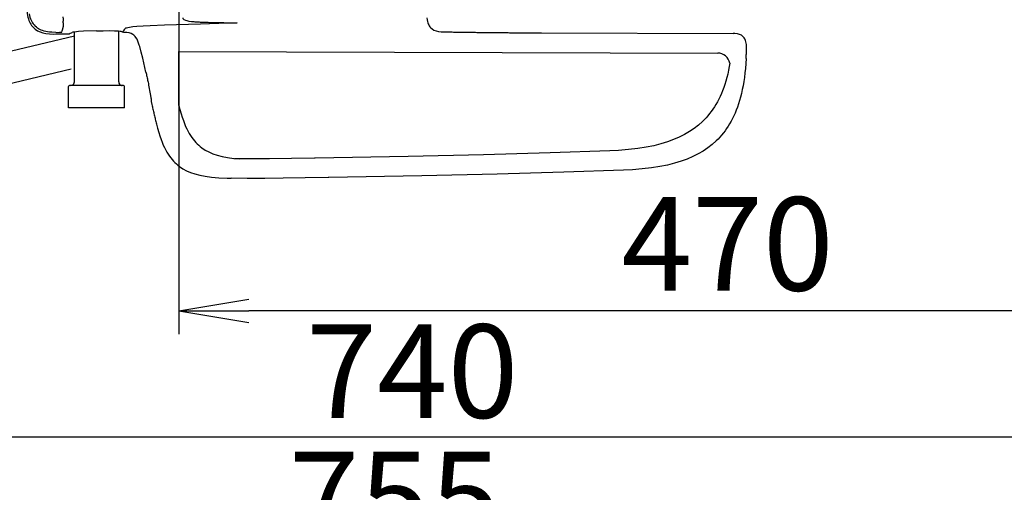
# Model space of a CAD drawing. Extents: x 10 to 2010, y 105 to 2905.
# Drawn here: x 562 to 984, y 2008 to 2211 of the extents above; entities that cross this region are included whole.
import ezdxf

# ---------------------------------------------------------------- set-up
doc = ezdxf.new("R2010")
doc.units = 0
doc.layers.get('0').update_dxf_attribs({"linetype": 'CONTINUOUS'})
doc.layers.get('DEFPOINTS').update_dxf_attribs({"linetype": 'CONTINUOUS'})
doc.layers.add('便器', color=7, linetype='CONTINUOUS')
doc.layers.add('便座', color=7, linetype='CONTINUOUS')
doc.styles.add('EXCADDIM1', font='monotxt', dxfattribs={"width": 0.84, "bigfont": 'extfont'})
doc.styles.get("Standard").update_dxf_attribs({"font": 'monotxt', "bigfont": 'extfont'})
doc.dimstyles.new('ISO-25', dxfattribs={"dimtxt": 2.5, "dimasz": 2.5, "dimexe": 1.25, "dimexo": 0.625, "dimtad": 1, "dimtxsty": 'STANDARD', "dimcen": 2.5, "dimazin": 3, "dimtfac": 1, "dimtmove": 0, "dimatfit": 3})

# ---------------------------------------------------------------- blocks, each defined once
blk = doc.blocks.new('EX_NORM')
at = {"color": 0, "linetype": 'CONTINUOUS'}
for q in [(-1, 0.167), (-1, 0), (-1, -0.167)]:
    blk.add_line((0, 0), q, dxfattribs=at)
blk = doc.blocks.new('*D20')
at = {"layer": 'DEFPOINTS', "color": 0}
for p in [(1100, 2410), (630, 2347), (630, 2086)]:
    blk.add_point(p, dxfattribs=at)
at = {"layer": '便器', "color": 3, "linetype": 'CONTINUOUS'}
for p, q in [((1100, 2403), (1100, 2076)), ((630, 2340), (630, 2076)), ((1070, 2086), (660, 2086))]:
    blk.add_line(p, q, dxfattribs=at)
at = {"layer": '便器', "color": 3, "xscale": 30, "yscale": 30, "zscale": 30, "rotation": 180}
blk.add_blockref('EX_NORM', (630, 2086), dxfattribs=at)
at = {"layer": '便器', "color": 3, "xscale": 30, "yscale": 30, "zscale": 30}
blk.add_blockref('EX_NORM', (1100, 2086), dxfattribs=at)
at = {"layer": '便器', "color": 2, "insert": (865, 2109.5), "char_height": 40, "attachment_point": 5, "style": 'EXCADDIM1'}
blk.add_mtext('470', dxfattribs=at)
blk = doc.blocks.new('*D21')
at = {"layer": 'DEFPOINTS', "color": 0}
for p in [(1100, 2410), (345, 2399), (345, 1977)]:
    blk.add_point(p, dxfattribs=at)
at = {"layer": '便器', "color": 3, "linetype": 'CONTINUOUS'}
for p, q in [((1100, 2403), (1100, 1967)), ((345, 2392), (345, 1967)), ((1070, 1977), (375, 1977))]:
    blk.add_line(p, q, dxfattribs=at)
at = {"layer": '便器', "color": 3, "xscale": 30, "yscale": 30, "zscale": 30, "rotation": 180}
blk.add_blockref('EX_NORM', (345, 1977), dxfattribs=at)
at = {"layer": '便器', "color": 3, "xscale": 30, "yscale": 30, "zscale": 30}
blk.add_blockref('EX_NORM', (1100, 1977), dxfattribs=at)
at = {"layer": '便器', "color": 2, "insert": (722.5, 2000.5), "char_height": 40, "attachment_point": 5, "style": 'EXCADDIM1'}
blk.add_mtext('755', dxfattribs=at)
blk = doc.blocks.new('*D23')
at = {"layer": 'DEFPOINTS', "color": 0}
for p in [(360.01, 2410), (1100, 2410), (1100, 2032)]:
    blk.add_point(p, dxfattribs=at)
at = {"layer": '便器', "color": 3, "linetype": 'CONTINUOUS'}
for p, q in [((360.01, 2403), (360.01, 2022)), ((1100, 2403), (1100, 2022)), ((390.01, 2032), (1070, 2032))]:
    blk.add_line(p, q, dxfattribs=at)
at = {"layer": '便器', "color": 3, "xscale": 30, "yscale": 30, "zscale": 30, "rotation": 180}
blk.add_blockref('EX_NORM', (360.01, 2032), dxfattribs=at)
at = {"layer": '便器', "color": 3, "xscale": 30, "yscale": 30, "zscale": 30}
blk.add_blockref('EX_NORM', (1100, 2032), dxfattribs=at)
at = {"layer": '便器', "color": 2, "insert": (730, 2055), "char_height": 40, "attachment_point": 5, "style": 'EXCADDIM1'}
blk.add_mtext('740', dxfattribs=at)

msp = doc.modelspace()

# ---------------------------------------------------------------- linework, layer by layer
at = {"layer": '便座', "color": 6, "linetype": 'CONTINUOUS'}
for p, q in [((444.208, 2170.24), (585.255, 2203.701)), ((629.99, 2174.001), (629.99, 2197)), ((445.974, 2156.353), (583.886, 2189.664))]:
    msp.add_line(p, q, dxfattribs=at)
at = {"layer": '便座', "color": 6, "linetype": 'CONTINUOUS', "flags": 128}
for points in [[(564.914, 2217.793), (564.914, 2216.671), (564.956, 2214.977), (565.097, 2213.34), (565.217, 2212.515), (565.386, 2211.718), (565.57, 2211.04), (565.796, 2210.377), (566.042, 2209.792), (566.318, 2209.227), (566.621, 2208.712), (566.96, 2208.225), (567.312, 2207.774), (567.701, 2207.35), (568.547, 2206.602), (569.507, 2205.967), (570.572, 2205.452), (571.765, 2205.05), (573.105, 2204.768), (574.636, 2204.599), (576.492, 2204.535), (578.418, 2204.563)], [(565.873, 2213.178), (566.035, 2212.43), (566.24, 2211.689), (566.452, 2211.054), (566.713, 2210.441), (566.988, 2209.883), (567.305, 2209.347), (567.637, 2208.874), (568.004, 2208.416), (568.463, 2207.929)], [(580.379, 2211.958), (580.513, 2210.963), (580.528, 2210.06)], [(580.499, 2209.389), (580.528, 2210.06)], [(631.652, 2211.464), (631.744, 2211.139), (631.85, 2210.97), (631.991, 2210.829), (632.195, 2210.688), (632.823, 2210.419), (633.409, 2210.264)], [(633.409, 2210.264), (634.305, 2210.095), (635.399, 2209.954)], [(635.399, 2209.954), (635.9, 2209.904), (636.393, 2209.855), (636.894, 2209.813), (637.388, 2209.777), (637.889, 2209.742), (638.214, 2209.721)], [(638.214, 2209.721), (638.708, 2209.693), (639.209, 2209.672), (639.71, 2209.643), (640.21, 2209.622), (640.711, 2209.601), (641.205, 2209.587), (641.445, 2209.58)], [(736.262, 2211.511), (736.265, 2211.407), (736.335, 2210.638), (736.476, 2209.883), (736.625, 2209.368), (736.808, 2208.867), (737.013, 2208.43), (737.26, 2208.014), (737.528, 2207.64), (737.824, 2207.294), (738.494, 2206.701), (739.263, 2206.228), (740.145, 2205.869), (741.147, 2205.629), (742.311, 2205.502), (743.603, 2205.459)], [(573.768, 2205.459), (573.027, 2205.593), (572.301, 2205.777), (571.666, 2205.974), (571.059, 2206.214), (570.502, 2206.475), (569.965, 2206.772), (569.479, 2207.089), (569.013, 2207.435), (568.463, 2207.929)], [(577.345, 2205.241), (575.553, 2205.276), (574.657, 2205.347), (573.768, 2205.459)], [(579.843, 2205.382), (580.027, 2205.84), (580.175, 2206.264)], [(580.175, 2206.264), (580.309, 2206.744), (580.337, 2206.885)], [(580.337, 2206.885), (580.408, 2207.379), (580.429, 2207.64)], [(580.499, 2209.389), (580.464, 2208.43), (580.429, 2207.64)], [(594.773, 2205.918), (589.192, 2205.692), (586.969, 2205.551), (585.269, 2205.389), (584.641, 2205.304), (584.309, 2205.212)], [(594.773, 2205.918), (589.192, 2205.692), (586.969, 2205.551), (585.269, 2205.389), (584.641, 2205.304), (584.309, 2205.212)], [(585.255, 2183.996), (585.255, 2205.389)], [(594.773, 2205.918), (597.665, 2205.967), (600.375, 2205.982), (602.52, 2205.953), (604.178, 2205.883), (604.876, 2205.819), (605.236, 2205.742)], [(604.255, 2183.996), (604.255, 2205.876)], [(605.236, 2205.742), (605.688, 2205.53), (605.899, 2205.445)], [(605.899, 2205.445), (606.224, 2205.826), (606.541, 2206.214), (606.845, 2206.609), (607.028, 2206.842)], [(605.899, 2205.445), (606.365, 2205.262), (606.499, 2205.212)], [(611.988, 2207.724), (610.288, 2207.562), (608.919, 2207.379), (608.101, 2207.237), (607.529, 2207.096), (607.226, 2206.983), (607.028, 2206.842)], [(623.926, 2208.303), (617.739, 2208.077), (614.775, 2207.922), (611.988, 2207.724)], [(654.928, 2209.312), (639.272, 2208.761), (623.926, 2208.303)], [(641.445, 2209.58), (641.946, 2209.566), (642.447, 2209.545), (642.877, 2209.538)], [(642.877, 2209.538), (643.378, 2209.523), (643.879, 2209.509), (644.38, 2209.495), (644.881, 2209.488), (645.382, 2209.474), (645.841, 2209.467)], [(645.848, 2209.467), (646.342, 2209.46), (646.843, 2209.446), (647.344, 2209.439), (647.845, 2209.432), (648.346, 2209.418), (648.846, 2209.411), (649.34, 2209.403), (649.841, 2209.389), (650.342, 2209.382), (650.843, 2209.375), (651.344, 2209.368), (651.845, 2209.361), (652.346, 2209.354), (652.84, 2209.347), (653.341, 2209.34), (653.842, 2209.333), (654.343, 2209.326), (654.844, 2209.319), (654.928, 2209.312)], [(743.603, 2205.459), (744.104, 2205.452), (744.604, 2205.445), (745.098, 2205.438), (745.599, 2205.424), (746.1, 2205.417), (746.601, 2205.41), (747.102, 2205.403), (747.603, 2205.396), (748.104, 2205.389), (748.598, 2205.382), (749.099, 2205.368), (749.6, 2205.361), (750.101, 2205.354), (750.602, 2205.347), (751.103, 2205.339), (751.604, 2205.332), (752.097, 2205.325), (752.598, 2205.318), (753.099, 2205.311), (753.6, 2205.304), (754.101, 2205.297), (754.602, 2205.29), (755.103, 2205.283), (755.597, 2205.276), (756.098, 2205.269), (756.599, 2205.269), (757.1, 2205.262), (757.601, 2205.255), (758.102, 2205.248), (758.603, 2205.241), (759.097, 2205.234), (759.598, 2205.227), (760.098, 2205.227), (760.599, 2205.22), (761.1, 2205.212), (761.601, 2205.205), (762.102, 2205.198), (762.596, 2205.198), (763.097, 2205.191), (763.598, 2205.184), (764.099, 2205.177), (764.6, 2205.177), (765.101, 2205.17), (765.602, 2205.163), (766.096, 2205.163), (766.597, 2205.156), (767.098, 2205.149), (767.599, 2205.149), (768.099, 2205.142), (768.6, 2205.135), (769.101, 2205.135), (769.602, 2205.128), (770.096, 2205.128), (770.597, 2205.121), (771.098, 2205.121), (771.599, 2205.114), (772.1, 2205.114), (772.601, 2205.107), (773.102, 2205.107), (773.596, 2205.1), (774.097, 2205.1), (774.598, 2205.093), (775.099, 2205.093), (775.6, 2205.085), (776.1, 2205.085), (776.601, 2205.078), (777.095, 2205.078), (777.596, 2205.078), (778.097, 2205.071), (778.598, 2205.071), (779.099, 2205.071), (779.6, 2205.064), (780.101, 2205.064), (780.602, 2205.064), (781.096, 2205.057), (781.597, 2205.057), (782.098, 2205.057), (782.599, 2205.05), (783.1, 2205.05), (783.601, 2205.05), (784.101, 2205.05), (784.595, 2205.05), (785.096, 2205.043), (785.273, 2205.043)], [(577.345, 2205.241), (577.846, 2205.248), (578.347, 2205.255), (578.841, 2205.276), (579.081, 2205.29)], [(577.345, 2205.241), (577.846, 2205.248), (578.347, 2205.255), (578.841, 2205.276), (579.081, 2205.29)], [(578.418, 2204.563), (583.025, 2204.662)], [(578.418, 2204.563), (583.025, 2204.662)], [(579.088, 2205.29), (579.624, 2205.325), (579.78, 2205.354), (579.836, 2205.382)], [(579.088, 2205.29), (579.624, 2205.325), (579.78, 2205.354), (579.836, 2205.382)], [(583.025, 2204.662), (583.046, 2204.669)], [(583.025, 2204.662), (583.046, 2204.669)], [(583.046, 2204.669), (583.512, 2204.846), (583.971, 2205.05), (584.309, 2205.212)], [(583.046, 2204.669), (583.512, 2204.846), (583.971, 2205.05), (584.309, 2205.212)], [(606.499, 2205.212), (606.52, 2205.205)], [(613.061, 2199.815), (612.793, 2200.69), (612.489, 2201.544), (612.122, 2202.362), (611.657, 2203.117), (611.367, 2203.484), (611.043, 2203.823), (610.718, 2204.105), (610.365, 2204.359), (609.611, 2204.747), (608.757, 2205.015), (607.762, 2205.163), (606.555, 2205.205), (606.52, 2205.205)], [(785.273, 2205.043), (867.449, 2204.824)], [(873.15, 2198.707), (873.15, 2199.406), (873.1, 2200.097), (873.023, 2200.676), (872.896, 2201.233), (872.747, 2201.706), (872.564, 2202.157), (872.359, 2202.545), (872.12, 2202.912), (871.858, 2203.23), (871.569, 2203.519), (870.913, 2204.013), (870.144, 2204.387), (869.241, 2204.655), (868.175, 2204.803), (867.449, 2204.824)], [(615.89, 2188.251), (614.528, 2194.262), (613.9, 2196.781), (613.237, 2199.208), (613.061, 2199.815)], [(629.99, 2197), (860.79, 2196.386)], [(872.952, 2194.072), (872.98, 2194.566), (873.001, 2195.067), (873.03, 2195.568), (873.051, 2196.068), (873.072, 2196.569), (873.093, 2197.063), (873.107, 2197.564), (873.128, 2198.065), (873.143, 2198.566), (873.15, 2198.707)], [(872.952, 2194.072), (872.818, 2191.934), (872.649, 2189.824), (872.444, 2187.87), (872.197, 2185.937), (871.929, 2184.145), (871.626, 2182.374), (871.301, 2180.716), (870.934, 2179.093), (870.553, 2177.569), (870.13, 2176.073), (869.692, 2174.662), (869.22, 2173.286), (868.733, 2171.981), (868.218, 2170.711), (867.675, 2169.504), (867.11, 2168.326), (866.524, 2167.211), (865.904, 2166.118), (865.269, 2165.08), (864.605, 2164.064), (863.921, 2163.098), (863.208, 2162.159), (862.468, 2161.263), (861.706, 2160.389), (860.915, 2159.549), (860.104, 2158.738), (858.382, 2157.199), (856.541, 2155.767), (854.572, 2154.441), (852.463, 2153.206), (850.205, 2152.07), (847.771, 2151.019), (845.146, 2150.066), (842.324, 2149.205), (839.276, 2148.436), (835.967, 2147.773), (832.383, 2147.209), (828.488, 2146.757), (824.233, 2146.419), (820.459, 2146.235)], [(865.995, 2192.065), (865.757, 2190.671), (865.432, 2189.013), (865.065, 2187.39), (864.684, 2185.866), (864.261, 2184.371), (863.823, 2182.959), (863.351, 2181.584), (862.864, 2180.278), (862.349, 2179.008), (861.806, 2177.802), (861.241, 2176.624), (860.656, 2175.509), (860.035, 2174.415), (859.4, 2173.378), (858.736, 2172.362), (858.052, 2171.395), (857.339, 2170.457), (856.599, 2169.561), (855.837, 2168.686), (855.046, 2167.846), (854.235, 2167.035), (852.513, 2165.497), (850.672, 2164.065), (848.703, 2162.738), (846.594, 2161.503), (844.336, 2160.368), (841.902, 2159.316), (839.277, 2158.364), (836.455, 2157.503), (833.407, 2156.734), (830.098, 2156.071), (826.514, 2155.506), (822.619, 2155.055), (818.365, 2154.716), (814.59, 2154.533)], [(615.89, 2188.251), (616.003, 2187.764), (616.109, 2187.277), (616.215, 2186.79), (616.32, 2186.304), (616.426, 2185.81), (616.539, 2185.323), (616.645, 2184.836), (616.751, 2184.349), (616.864, 2183.862), (616.969, 2183.368), (617.075, 2182.882), (617.118, 2182.719)], [(583.251, 2182.501), (582.856, 2182.296), (582.75, 2182)], [(582.75, 2172.997), (582.75, 2182)], [(606.252, 2182.501), (583.251, 2182.501)], [(583.752, 2182.501), (584.239, 2182.578), (584.676, 2182.811), (585.008, 2183.178), (585.205, 2183.63), (585.255, 2183.996)], [(604.255, 2183.996), (604.333, 2183.51), (604.566, 2183.079), (604.933, 2182.741), (605.384, 2182.543), (605.751, 2182.501)], [(606.753, 2182), (606.555, 2182.395), (606.252, 2182.501)], [(606.753, 2172.997), (606.753, 2182)], [(618.218, 2176.941), (618.197, 2177.301), (617.915, 2178.923), (617.146, 2182.578), (617.118, 2182.719)], [(618.225, 2176.941), (618.141, 2176.447), (618.091, 2176.045)], [(618.091, 2176.045), (618.162, 2175.621), (618.437, 2174.316), (618.543, 2173.858)], [(606.753, 2172.997), (582.75, 2172.997)], [(618.543, 2173.858), (618.663, 2173.371), (618.776, 2172.884), (618.889, 2172.397), (619.001, 2171.91), (619.121, 2171.423), (619.234, 2170.937), (619.354, 2170.45), (619.467, 2169.963), (619.587, 2169.476), (619.7, 2168.989), (619.82, 2168.502), (619.933, 2168.023), (620.053, 2167.536), (620.173, 2167.049), (620.293, 2166.562), (620.406, 2166.075), (620.427, 2165.998)], [(629.99, 2174.001), (630.462, 2172.181), (630.963, 2170.396), (631.429, 2168.9), (631.937, 2167.447), (632.417, 2166.184), (632.925, 2164.97), (633.419, 2163.898), (633.941, 2162.86), (634.456, 2161.943), (634.999, 2161.054), (635.542, 2160.25), (636.107, 2159.481), (636.678, 2158.775), (637.271, 2158.105), (637.878, 2157.484), (638.513, 2156.891), (639.162, 2156.341), (639.839, 2155.819), (641.265, 2154.874), (642.817, 2154.027), (644.524, 2153.286), (646.408, 2152.644), (648.503, 2152.087), (650.867, 2151.621), (653.548, 2151.254), (656.077, 2151.034)], [(620.427, 2165.998), (620.899, 2164.177), (621.4, 2162.392), (621.866, 2160.897), (622.374, 2159.443), (622.854, 2158.18), (623.362, 2156.967), (623.856, 2155.894), (624.378, 2154.857), (624.893, 2153.94), (625.436, 2153.051), (625.979, 2152.246), (626.544, 2151.477), (627.115, 2150.772), (627.708, 2150.102), (628.315, 2149.481), (628.95, 2148.888), (629.599, 2148.338), (630.276, 2147.816), (631.701, 2146.87), (633.254, 2146.023), (634.961, 2145.283), (636.845, 2144.641), (638.94, 2144.083), (641.304, 2143.617), (643.985, 2143.251), (647.068, 2142.982), (650.653, 2142.827), (652.445, 2142.792)], [(688.14, 2151.351), (678.298, 2151.195), (668.773, 2151.089), (660.934, 2151.04), (653.856, 2151.04)], [(814.59, 2154.533), (788.971, 2153.679), (760.417, 2152.875), (728.272, 2152.134), (688.366, 2151.358), (688.14, 2151.351)], [(694.009, 2143.053), (684.167, 2142.898), (674.642, 2142.792), (666.803, 2142.743), (659.275, 2142.743), (652.445, 2142.792)], [(820.459, 2146.235), (794.84, 2145.381), (766.286, 2144.577), (734.141, 2143.836), (694.235, 2143.06), (694.009, 2143.053)]]:
    msp.add_lwpolyline(points, dxfattribs=at)
at = {"layer": '便座', "color": 6, "linetype": 'CONTINUOUS'}
msp.add_arc((860.776, 2191.072), 5.313, 10.76635, 89.8475, dxfattribs=at)

# ---------------------------------------------------------------- dimensions: what is measured, and where the dimension line sits
at = {"layer": '便器', "color": 3, "linetype": 'CONTINUOUS'}
for base, p1, p2, picture, middle in [((345, 1977), (1100, 2410), (345, 2399), '*D21', (722.5, 2000.5)), ((1100, 2032), (360.005, 2410), (1100, 2410), '*D23', (730.003, 2055)), ((630, 2086), (1100, 2410), (630, 2347), '*D20', (865, 2109.5))]:
    dim = msp.add_linear_dim(base=base, p1=p1, p2=p2, dimstyle='ISO-25', override={"dimtxt": 40, "dimasz": 30, "dimexe": 10, "dimexo": 7, "dimgap": 0, "dimtad": 1, "dimjust": 0, "dimtih": 0, "dimtoh": 0, "dimdec": 1, "dimzin": 8, "dimlunit": 2, "dimtxsty": 'EXCADDIM1', "dimblk1": 'EX_NORM', "dimblk2": 'EX_NORM', "dimsah": 1, "dimse1": 0, "dimse2": 0, "dimclrd": 3, "dimclre": 3, "dimclrt": 2, "dimtmove": 2}, dxfattribs=at)
    dim.commit()
    dim.dimension.update_dxf_attribs({"geometry": picture, "text_midpoint": middle, "dimtype": 160})

doc.saveas('drawing.dxf')
